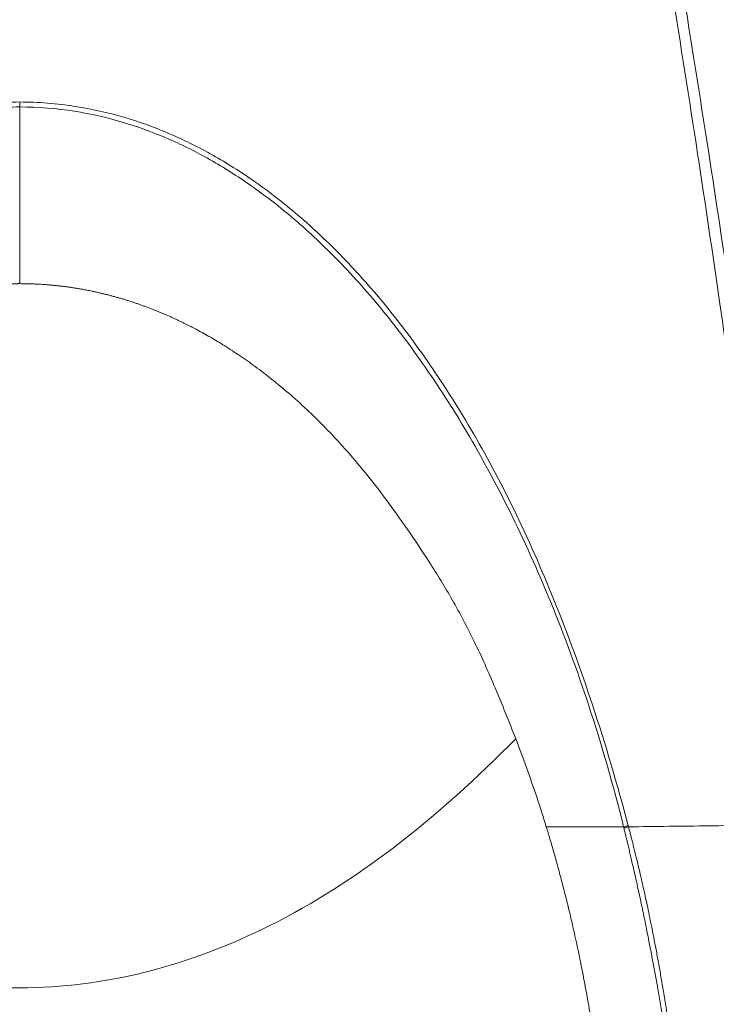
# Model space of a CAD drawing. Units: centimetres. Extents: x -7.3 to 29.3, y -13.3 to 7.8.
# Drawn here: x 10.4 to 11.3, y -1.8 to -0.5 of the extents above; entities that cross this region are included whole.
import ezdxf

# ---------------------------------------------------------------- set-up
doc = ezdxf.new("R2010")
doc.units = ezdxf.units.CM
doc.header["$MEASUREMENT"] = 0

msp = doc.modelspace()

# ---------------------------------------------------------------- linework, layer by layer
at = {"lineweight": 5}
for points, knots in [([(11.3883, -1.4888), (11.3831, -1.4455), (11.3777, -1.4022), (11.3723, -1.3589), (11.3723, -1.3589), (11.3663, -1.3117), (11.3602, -1.2645), (11.354, -1.2173), (11.354, -1.2173), (11.3472, -1.1657), (11.3402, -1.1142), (11.3331, -1.0627), (11.3331, -1.0627), (11.3254, -1.0064), (11.3174, -0.9501), (11.3092, -0.8938), (11.3092, -0.8938), (11.3003, -0.8323), (11.2912, -0.7709), (11.2818, -0.7095), (11.2818, -0.7095), (11.2715, -0.6424), (11.261, -0.5754), (11.2502, -0.5084), (11.2502, -0.5084), (11.2385, -0.4351), (11.2263, -0.3619), (11.2139, -0.2888), (11.2139, -0.2888), (11.2003, -0.2086), (11.1862, -0.1285), (11.1718, -0.0485), (11.1718, -0.0485), (11.156, 0.0393), (11.1397, 0.1271), (11.1229, 0.2147)], [0, 0, 0, 0, 0.111111, 0.111111, 0.111111, 0.111111, 0.222222, 0.222222, 0.222222, 0.222222, 0.333333, 0.333333, 0.333333, 0.333333, 0.444444, 0.444444, 0.444444, 0.444444, 0.555556, 0.555556, 0.555556, 0.555556, 0.666667, 0.666667, 0.666667, 0.666667, 0.777778, 0.777778, 0.777778, 0.777778, 0.888889, 0.888889, 0.888889, 0.888889, 1, 1, 1, 1]), ([(11.4029, -1.4841), (11.3976, -1.4408), (11.3921, -1.3976), (11.3866, -1.3544), (11.3866, -1.3544), (11.3806, -1.3072), (11.3744, -1.2601), (11.3681, -1.213), (11.3681, -1.213), (11.3612, -1.1615), (11.3542, -1.11), (11.347, -1.0586), (11.347, -1.0586), (11.3391, -1.0023), (11.331, -0.9461), (11.3228, -0.8899), (11.3228, -0.8899), (11.3137, -0.8285), (11.3045, -0.7671), (11.295, -0.7058), (11.295, -0.7058), (11.2846, -0.6388), (11.274, -0.5718), (11.2631, -0.5049), (11.2631, -0.5049), (11.2511, -0.4318), (11.2389, -0.3586), (11.2263, -0.2855), (11.2263, -0.2855), (11.2125, -0.2054), (11.1983, -0.1254), (11.1837, -0.0454), (11.1837, -0.0454), (11.1677, 0.0423), (11.1512, 0.13), (11.1343, 0.2176)], [0, 0, 0, 0, 0.111111, 0.111111, 0.111111, 0.111111, 0.222222, 0.222222, 0.222222, 0.222222, 0.333333, 0.333333, 0.333333, 0.333333, 0.444444, 0.444444, 0.444444, 0.444444, 0.555556, 0.555556, 0.555556, 0.555556, 0.666667, 0.666667, 0.666667, 0.666667, 0.777778, 0.777778, 0.777778, 0.777778, 0.888889, 0.888889, 0.888889, 0.888889, 1, 1, 1, 1]), ([(10.4493, -0.6459), (10.4261, -0.646), (10.403, -0.6478), (10.3801, -0.6514), (10.3801, -0.6514), (10.3597, -0.6547), (10.3396, -0.6593), (10.3198, -0.6651), (10.3198, -0.6651), (10.3016, -0.6706), (10.2837, -0.6771), (10.2662, -0.6845), (10.2662, -0.6845), (10.2488, -0.6919), (10.2319, -0.7003), (10.2155, -0.7094), (10.2155, -0.7094), (10.1977, -0.7192), (10.1805, -0.73), (10.1638, -0.7416), (10.1638, -0.7416), (10.1451, -0.7545), (10.1271, -0.7684), (10.1098, -0.7831), (10.1098, -0.7831), (10.0907, -0.7993), (10.0723, -0.8165), (10.0548, -0.8344), (10.0548, -0.8344), (10.0354, -0.8543), (10.0169, -0.8751), (9.9994, -0.8966), (9.9994, -0.8966), (9.98, -0.9204), (9.9616, -0.945), (9.9443, -0.9703), (9.9443, -0.9703), (9.9253, -0.998), (9.9075, -1.0265), (9.8907, -1.0556), (9.8907, -1.0556), (9.8722, -1.0877), (9.8551, -1.1205), (9.839, -1.1538), (9.839, -1.1538), (9.8213, -1.1905), (9.805, -1.228), (9.7899, -1.2658), (9.7899, -1.2658), (9.7731, -1.3078), (9.7578, -1.3503), (9.7438, -1.3932), (9.7438, -1.3932), (9.7284, -1.44), (9.7146, -1.4873), (9.702, -1.535)], [0, 0, 0, 0, 0.071429, 0.071429, 0.071429, 0.071429, 0.142857, 0.142857, 0.142857, 0.142857, 0.214286, 0.214286, 0.214286, 0.214286, 0.285714, 0.285714, 0.285714, 0.285714, 0.357143, 0.357143, 0.357143, 0.357143, 0.428571, 0.428571, 0.428571, 0.428571, 0.5, 0.5, 0.5, 0.5, 0.571429, 0.571429, 0.571429, 0.571429, 0.642857, 0.642857, 0.642857, 0.642857, 0.714286, 0.714286, 0.714286, 0.714286, 0.785714, 0.785714, 0.785714, 0.785714, 0.857143, 0.857143, 0.857143, 0.857143, 0.928571, 0.928571, 0.928571, 0.928571, 1, 1, 1, 1]), ([(10.4493, -0.652), (10.4265, -0.652), (10.4036, -0.6539), (10.3811, -0.6575), (10.3811, -0.6575), (10.361, -0.6607), (10.3412, -0.6653), (10.3217, -0.6711), (10.3217, -0.6711), (10.3037, -0.6764), (10.2861, -0.6829), (10.2688, -0.6903), (10.2688, -0.6903), (10.2517, -0.6976), (10.2351, -0.7059), (10.2188, -0.7149), (10.2188, -0.7149), (10.2013, -0.7247), (10.1843, -0.7354), (10.1678, -0.7468), (10.1678, -0.7468), (10.1493, -0.7597), (10.1315, -0.7735), (10.1144, -0.788), (10.1144, -0.788), (10.0954, -0.8041), (10.0772, -0.8212), (10.0599, -0.839), (10.0599, -0.839), (10.0406, -0.8587), (10.0222, -0.8793), (10.0047, -0.9007), (10.0047, -0.9007), (9.9854, -0.9243), (9.9671, -0.9487), (9.9498, -0.9738), (9.9498, -0.9738), (9.9308, -1.0013), (9.9129, -1.0296), (9.896, -1.0585), (9.896, -1.0585), (9.8775, -1.0903), (9.8601, -1.1229), (9.8439, -1.1561), (9.8439, -1.1561), (9.826, -1.1926), (9.8095, -1.2298), (9.7943, -1.2676), (9.7943, -1.2676), (9.7774, -1.3093), (9.762, -1.3517), (9.7481, -1.3946), (9.7481, -1.3946), (9.7329, -1.4414), (9.7195, -1.4887), (9.7077, -1.5365)], [0, 0, 0, 0, 0.071429, 0.071429, 0.071429, 0.071429, 0.142857, 0.142857, 0.142857, 0.142857, 0.214286, 0.214286, 0.214286, 0.214286, 0.285714, 0.285714, 0.285714, 0.285714, 0.357143, 0.357143, 0.357143, 0.357143, 0.428571, 0.428571, 0.428571, 0.428571, 0.5, 0.5, 0.5, 0.5, 0.571429, 0.571429, 0.571429, 0.571429, 0.642857, 0.642857, 0.642857, 0.642857, 0.714286, 0.714286, 0.714286, 0.714286, 0.785714, 0.785714, 0.785714, 0.785714, 0.857143, 0.857143, 0.857143, 0.857143, 0.928571, 0.928571, 0.928571, 0.928571, 1, 1, 1, 1]), ([(10.4493, -0.8691), (10.4493, -0.8691), (10.4493, -0.6459), (10.4493, -0.6459), (10.4493, -0.6459), (10.4493, -0.8691), (10.4493, -0.8691)], [0, 0, 0, 0, 1, 1, 1, 1.2232, 1.2232, 1.2232, 1.2232]), ([(11.1966, -1.535), (11.1834, -1.485), (11.1688, -1.4355), (11.1526, -1.3864), (11.1526, -1.3864), (11.1382, -1.343), (11.1226, -1.3001), (11.1054, -1.2577), (11.1054, -1.2577), (11.0901, -1.2197), (11.0735, -1.1823), (11.0556, -1.1455), (11.0556, -1.1455), (11.0394, -1.1123), (11.022, -1.0797), (11.0034, -1.0479), (11.0034, -1.0479), (10.9865, -1.0191), (10.9686, -0.9909), (10.9495, -0.9635), (10.9495, -0.9635), (10.9322, -0.9385), (10.9138, -0.9142), (10.8944, -0.8908), (10.8944, -0.8908), (10.8768, -0.8696), (10.8584, -0.8492), (10.8391, -0.8297), (10.8391, -0.8297), (10.8216, -0.8121), (10.8034, -0.7952), (10.7843, -0.7794), (10.7843, -0.7794), (10.7672, -0.765), (10.7493, -0.7515), (10.7309, -0.7389), (10.7309, -0.7389), (10.7144, -0.7277), (10.6974, -0.7172), (10.68, -0.7077), (10.68, -0.7077), (10.6637, -0.6988), (10.6471, -0.6907), (10.63, -0.6835), (10.63, -0.6835), (10.6127, -0.6762), (10.595, -0.6699), (10.577, -0.6646), (10.577, -0.6646), (10.5575, -0.6589), (10.5377, -0.6544), (10.5176, -0.6513), (10.5176, -0.6513), (10.495, -0.6478), (10.4721, -0.6459), (10.4493, -0.6459)], [0, 0, 0, 0, 0.071429, 0.071429, 0.071429, 0.071429, 0.142857, 0.142857, 0.142857, 0.142857, 0.214286, 0.214286, 0.214286, 0.214286, 0.285714, 0.285714, 0.285714, 0.285714, 0.357143, 0.357143, 0.357143, 0.357143, 0.428571, 0.428571, 0.428571, 0.428571, 0.5, 0.5, 0.5, 0.5, 0.571429, 0.571429, 0.571429, 0.571429, 0.642857, 0.642857, 0.642857, 0.642857, 0.714286, 0.714286, 0.714286, 0.714286, 0.785714, 0.785714, 0.785714, 0.785714, 0.857143, 0.857143, 0.857143, 0.857143, 0.928571, 0.928571, 0.928571, 0.928571, 1, 1, 1, 1]), ([(11.1909, -1.5365), (11.1785, -1.4864), (11.1644, -1.4368), (11.1483, -1.3879), (11.1483, -1.3879), (11.1341, -1.3445), (11.1183, -1.3017), (11.101, -1.2594), (11.101, -1.2594), (11.0855, -1.2217), (11.0687, -1.1844), (11.0506, -1.1478), (11.0506, -1.1478), (11.0342, -1.1149), (11.0168, -1.0825), (10.998, -1.0508), (10.998, -1.0508), (10.9811, -1.0222), (10.9631, -0.9942), (10.944, -0.967), (10.944, -0.967), (10.9267, -0.9422), (10.9084, -0.9181), (10.889, -0.8948), (10.889, -0.8948), (10.8715, -0.8739), (10.8533, -0.8536), (10.834, -0.8342), (10.834, -0.8342), (10.8167, -0.8168), (10.7987, -0.8001), (10.7798, -0.7843), (10.7798, -0.7843), (10.7628, -0.7701), (10.7452, -0.7567), (10.7269, -0.7442), (10.7269, -0.7442), (10.7107, -0.7331), (10.6939, -0.7227), (10.6767, -0.7132), (10.6767, -0.7132), (10.6606, -0.7044), (10.6442, -0.6964), (10.6274, -0.6893), (10.6274, -0.6893), (10.6104, -0.6821), (10.5929, -0.6758), (10.5752, -0.6706), (10.5752, -0.6706), (10.556, -0.6649), (10.5364, -0.6605), (10.5166, -0.6573), (10.5166, -0.6573), (10.4944, -0.6538), (10.4718, -0.652), (10.4493, -0.652)], [0, 0, 0, 0, 0.071429, 0.071429, 0.071429, 0.071429, 0.142857, 0.142857, 0.142857, 0.142857, 0.214286, 0.214286, 0.214286, 0.214286, 0.285714, 0.285714, 0.285714, 0.285714, 0.357143, 0.357143, 0.357143, 0.357143, 0.428571, 0.428571, 0.428571, 0.428571, 0.5, 0.5, 0.5, 0.5, 0.571429, 0.571429, 0.571429, 0.571429, 0.642857, 0.642857, 0.642857, 0.642857, 0.714286, 0.714286, 0.714286, 0.714286, 0.785714, 0.785714, 0.785714, 0.785714, 0.857143, 0.857143, 0.857143, 0.857143, 0.928571, 0.928571, 0.928571, 0.928571, 1, 1, 1, 1]), ([(10.4493, -0.8691), (10.4489, -0.8691), (10.4486, -0.8691), (10.4482, -0.8691), (10.4482, -0.8691), (10.4478, -0.8691), (10.4474, -0.8691), (10.447, -0.8691), (10.447, -0.8691), (10.4467, -0.8692), (10.4464, -0.8692), (10.446, -0.8692), (10.446, -0.8692), (10.4457, -0.8692), (10.4453, -0.8692), (10.445, -0.8692), (10.445, -0.8692), (10.4445, -0.8692), (10.4441, -0.8692), (10.4437, -0.8692), (10.4437, -0.8692), (10.4432, -0.8692), (10.4427, -0.8692), (10.4422, -0.8692), (10.4422, -0.8692), (10.4417, -0.8692), (10.4411, -0.8692), (10.4405, -0.8692), (10.4405, -0.8692), (10.4402, -0.8692), (10.4399, -0.8692), (10.4396, -0.8692), (10.4396, -0.8692), (10.4392, -0.8692), (10.4389, -0.8693), (10.4385, -0.8693), (10.4385, -0.8693), (10.4381, -0.8693), (10.4377, -0.8693), (10.4373, -0.8693), (10.4373, -0.8693), (10.4368, -0.8693), (10.4363, -0.8693), (10.4359, -0.8693), (10.4359, -0.8693), (10.4353, -0.8694), (10.4348, -0.8694), (10.4343, -0.8694), (10.4343, -0.8694), (10.4337, -0.8694), (10.4331, -0.8694), (10.4326, -0.8695), (10.4326, -0.8695), (10.432, -0.8695), (10.4314, -0.8695), (10.4309, -0.8695), (10.4309, -0.8695), (10.4303, -0.8696), (10.4298, -0.8696), (10.4292, -0.8696), (10.4292, -0.8696), (10.4287, -0.8696), (10.4282, -0.8697), (10.4277, -0.8697), (10.4277, -0.8697), (10.4273, -0.8697), (10.4268, -0.8697), (10.4264, -0.8697), (10.4264, -0.8697), (10.4255, -0.8698), (10.4247, -0.8698), (10.4238, -0.8699), (10.4238, -0.8699), (10.4226, -0.87), (10.4214, -0.87), (10.4201, -0.8701), (10.4201, -0.8701), (10.4189, -0.8702), (10.4177, -0.8703), (10.4164, -0.8704), (10.4164, -0.8704), (10.4152, -0.8705), (10.414, -0.8706), (10.4128, -0.8707), (10.4128, -0.8707), (10.4115, -0.8708), (10.4103, -0.8709), (10.4091, -0.871), (10.4091, -0.871), (10.4078, -0.8711), (10.4066, -0.8712), (10.4054, -0.8714), (10.4054, -0.8714), (10.4041, -0.8715), (10.4029, -0.8716), (10.4017, -0.8718), (10.4017, -0.8718), (10.4004, -0.8719), (10.3992, -0.872), (10.398, -0.8722), (10.398, -0.8722), (10.3968, -0.8723), (10.3955, -0.8725), (10.3943, -0.8726), (10.3943, -0.8726), (10.3931, -0.8728), (10.3918, -0.873), (10.3906, -0.8731), (10.3906, -0.8731), (10.3894, -0.8733), (10.3882, -0.8735), (10.3869, -0.8736), (10.3869, -0.8736), (10.3857, -0.8738), (10.3845, -0.874), (10.3833, -0.8742), (10.3833, -0.8742), (10.382, -0.8744), (10.3808, -0.8746), (10.3796, -0.8748), (10.3796, -0.8748), (10.3784, -0.875), (10.3771, -0.8752), (10.3759, -0.8754), (10.3759, -0.8754), (10.3747, -0.8756), (10.3735, -0.8758), (10.3722, -0.876), (10.3722, -0.876), (10.371, -0.8763), (10.3698, -0.8765), (10.3686, -0.8767), (10.3686, -0.8767), (10.3674, -0.877), (10.3661, -0.8772), (10.3649, -0.8774), (10.3649, -0.8774), (10.3637, -0.8777), (10.3625, -0.8779), (10.3613, -0.8782), (10.3613, -0.8782), (10.36, -0.8784), (10.3588, -0.8787), (10.3576, -0.879), (10.3576, -0.879), (10.3564, -0.8792), (10.3552, -0.8795), (10.354, -0.8797), (10.354, -0.8797), (10.3528, -0.88), (10.3515, -0.8803), (10.3503, -0.8806), (10.3503, -0.8806), (10.3491, -0.8809), (10.3479, -0.8811), (10.3467, -0.8814), (10.3467, -0.8814), (10.3455, -0.8817), (10.3443, -0.882), (10.3431, -0.8823), (10.3431, -0.8823), (10.3419, -0.8826), (10.3407, -0.883), (10.3394, -0.8833), (10.3394, -0.8833), (10.3382, -0.8836), (10.337, -0.8839), (10.3358, -0.8842), (10.3358, -0.8842), (10.3346, -0.8845), (10.3334, -0.8849), (10.3322, -0.8852), (10.3322, -0.8852), (10.331, -0.8855), (10.3298, -0.8859), (10.3286, -0.8862), (10.3286, -0.8862), (10.3274, -0.8866), (10.3262, -0.8869), (10.325, -0.8873), (10.325, -0.8873), (10.3238, -0.8876), (10.3226, -0.888), (10.3215, -0.8883), (10.3215, -0.8883), (10.3202, -0.8887), (10.3191, -0.8891), (10.3179, -0.8894), (10.3179, -0.8894), (10.3167, -0.8898), (10.3155, -0.8902), (10.3143, -0.8906), (10.3143, -0.8906), (10.3131, -0.8909), (10.3119, -0.8913), (10.3107, -0.8917), (10.3107, -0.8917), (10.3096, -0.8921), (10.3084, -0.8925), (10.3072, -0.8929), (10.3072, -0.8929), (10.306, -0.8933), (10.3048, -0.8937), (10.3036, -0.8941), (10.3036, -0.8941), (10.3025, -0.8945), (10.3013, -0.895), (10.3001, -0.8954), (10.3001, -0.8954), (10.2989, -0.8958), (10.2978, -0.8962), (10.2966, -0.8966), (10.2966, -0.8966), (10.2954, -0.8971), (10.2942, -0.8975), (10.2931, -0.8979), (10.2931, -0.8979), (10.2919, -0.8984), (10.2907, -0.8988), (10.2896, -0.8993), (10.2896, -0.8993), (10.2884, -0.8997), (10.2873, -0.9002), (10.2861, -0.9006), (10.2861, -0.9006), (10.2849, -0.9011), (10.2838, -0.9015), (10.2826, -0.902), (10.2826, -0.902), (10.2814, -0.9024), (10.2803, -0.9029), (10.2791, -0.9034), (10.2791, -0.9034), (10.278, -0.9039), (10.2768, -0.9043), (10.2757, -0.9048), (10.2757, -0.9048), (10.2745, -0.9053), (10.2734, -0.9058), (10.2722, -0.9063), (10.2722, -0.9063), (10.2711, -0.9068), (10.27, -0.9072), (10.2688, -0.9077), (10.2688, -0.9077), (10.2677, -0.9082), (10.2665, -0.9087), (10.2654, -0.9092), (10.2654, -0.9092), (10.2643, -0.9098), (10.2631, -0.9103), (10.262, -0.9108), (10.262, -0.9108), (10.2609, -0.9113), (10.2597, -0.9118), (10.2586, -0.9123), (10.2586, -0.9123), (10.2575, -0.9129), (10.2564, -0.9134), (10.2552, -0.9139), (10.2552, -0.9139), (10.2541, -0.9144), (10.253, -0.915), (10.2519, -0.9155), (10.2519, -0.9155), (10.2508, -0.916), (10.2497, -0.9166), (10.2485, -0.9171), (10.2485, -0.9171), (10.2475, -0.9176), (10.2464, -0.9181), (10.2454, -0.9187), (10.2454, -0.9187), (10.2437, -0.9195), (10.2421, -0.9203), (10.2404, -0.9212), (10.2404, -0.9212), (10.2356, -0.9236), (10.2309, -0.9261), (10.2262, -0.9287), (10.2262, -0.9287), (10.2207, -0.9317), (10.2153, -0.9348), (10.2099, -0.9379), (10.2099, -0.9379), (10.2041, -0.9414), (10.1984, -0.9449), (10.1928, -0.9485), (10.1928, -0.9485), (10.1867, -0.9524), (10.1807, -0.9564), (10.1747, -0.9605), (10.1747, -0.9605), (10.1683, -0.9649), (10.162, -0.9695), (10.1557, -0.9741), (10.1557, -0.9741), (10.149, -0.9792), (10.1424, -0.9844), (10.1358, -0.9896), (10.1358, -0.9896), (10.1288, -0.9953), (10.1219, -1.0012), (10.115, -1.0071), (10.115, -1.0071), (10.1076, -1.0136), (10.1004, -1.0202), (10.0933, -1.027), (10.0933, -1.027), (10.0856, -1.0343), (10.078, -1.0419), (10.0706, -1.0495), (10.0706, -1.0495), (10.0626, -1.0579), (10.0547, -1.0664), (10.047, -1.0752), (10.047, -1.0752), (10.0387, -1.0846), (10.0306, -1.0943), (10.0226, -1.1041), (10.0226, -1.1041), (10.014, -1.1148), (10.0056, -1.1257), (9.9975, -1.1367), (9.9975, -1.1367), (9.9886, -1.1487), (9.98, -1.1609), (9.9716, -1.1732), (9.9716, -1.1732), (9.9624, -1.1866), (9.9534, -1.2002), (9.9446, -1.2139), (9.9446, -1.2139), (9.9351, -1.2288), (9.9259, -1.2439), (9.9171, -1.2593), (9.9171, -1.2593), (9.9076, -1.276), (9.8987, -1.2929), (9.8904, -1.3101), (9.8904, -1.3101), (9.8814, -1.3287), (9.8731, -1.3476), (9.865, -1.3666), (9.865, -1.3666), (9.8564, -1.387), (9.8482, -1.4076), (9.8402, -1.4282)], [0, 0, 0, 0, 0.011494, 0.011494, 0.011494, 0.011494, 0.022989, 0.022989, 0.022989, 0.022989, 0.034483, 0.034483, 0.034483, 0.034483, 0.045977, 0.045977, 0.045977, 0.045977, 0.057471, 0.057471, 0.057471, 0.057471, 0.068966, 0.068966, 0.068966, 0.068966, 0.08046, 0.08046, 0.08046, 0.08046, 0.091954, 0.091954, 0.091954, 0.091954, 0.103448, 0.103448, 0.103448, 0.103448, 0.114943, 0.114943, 0.114943, 0.114943, 0.126437, 0.126437, 0.126437, 0.126437, 0.137931, 0.137931, 0.137931, 0.137931, 0.149425, 0.149425, 0.149425, 0.149425, 0.16092, 0.16092, 0.16092, 0.16092, 0.172414, 0.172414, 0.172414, 0.172414, 0.183908, 0.183908, 0.183908, 0.183908, 0.195402, 0.195402, 0.195402, 0.195402, 0.206897, 0.206897, 0.206897, 0.206897, 0.218391, 0.218391, 0.218391, 0.218391, 0.229885, 0.229885, 0.229885, 0.229885, 0.241379, 0.241379, 0.241379, 0.241379, 0.252874, 0.252874, 0.252874, 0.252874, 0.264368, 0.264368, 0.264368, 0.264368, 0.275862, 0.275862, 0.275862, 0.275862, 0.287356, 0.287356, 0.287356, 0.287356, 0.298851, 0.298851, 0.298851, 0.298851, 0.310345, 0.310345, 0.310345, 0.310345, 0.321839, 0.321839, 0.321839, 0.321839, 0.333333, 0.333333, 0.333333, 0.333333, 0.344828, 0.344828, 0.344828, 0.344828, 0.356322, 0.356322, 0.356322, 0.356322, 0.367816, 0.367816, 0.367816, 0.367816, 0.37931, 0.37931, 0.37931, 0.37931, 0.390805, 0.390805, 0.390805, 0.390805, 0.402299, 0.402299, 0.402299, 0.402299, 0.413793, 0.413793, 0.413793, 0.413793, 0.425287, 0.425287, 0.425287, 0.425287, 0.436782, 0.436782, 0.436782, 0.436782, 0.448276, 0.448276, 0.448276, 0.448276, 0.45977, 0.45977, 0.45977, 0.45977, 0.471264, 0.471264, 0.471264, 0.471264, 0.482759, 0.482759, 0.482759, 0.482759, 0.494253, 0.494253, 0.494253, 0.494253, 0.505747, 0.505747, 0.505747, 0.505747, 0.517241, 0.517241, 0.517241, 0.517241, 0.528736, 0.528736, 0.528736, 0.528736, 0.54023, 0.54023, 0.54023, 0.54023, 0.551724, 0.551724, 0.551724, 0.551724, 0.563218, 0.563218, 0.563218, 0.563218, 0.574713, 0.574713, 0.574713, 0.574713, 0.586207, 0.586207, 0.586207, 0.586207, 0.597701, 0.597701, 0.597701, 0.597701, 0.609195, 0.609195, 0.609195, 0.609195, 0.62069, 0.62069, 0.62069, 0.62069, 0.632184, 0.632184, 0.632184, 0.632184, 0.643678, 0.643678, 0.643678, 0.643678, 0.655172, 0.655172, 0.655172, 0.655172, 0.666667, 0.666667, 0.666667, 0.666667, 0.678161, 0.678161, 0.678161, 0.678161, 0.689655, 0.689655, 0.689655, 0.689655, 0.701149, 0.701149, 0.701149, 0.701149, 0.712644, 0.712644, 0.712644, 0.712644, 0.724138, 0.724138, 0.724138, 0.724138, 0.735632, 0.735632, 0.735632, 0.735632, 0.747126, 0.747126, 0.747126, 0.747126, 0.758621, 0.758621, 0.758621, 0.758621, 0.770115, 0.770115, 0.770115, 0.770115, 0.781609, 0.781609, 0.781609, 0.781609, 0.793103, 0.793103, 0.793103, 0.793103, 0.804598, 0.804598, 0.804598, 0.804598, 0.816092, 0.816092, 0.816092, 0.816092, 0.827586, 0.827586, 0.827586, 0.827586, 0.83908, 0.83908, 0.83908, 0.83908, 0.850575, 0.850575, 0.850575, 0.850575, 0.862069, 0.862069, 0.862069, 0.862069, 0.873563, 0.873563, 0.873563, 0.873563, 0.885057, 0.885057, 0.885057, 0.885057, 0.896552, 0.896552, 0.896552, 0.896552, 0.908046, 0.908046, 0.908046, 0.908046, 0.91954, 0.91954, 0.91954, 0.91954, 0.931034, 0.931034, 0.931034, 0.931034, 0.942529, 0.942529, 0.942529, 0.942529, 0.954023, 0.954023, 0.954023, 0.954023, 0.965517, 0.965517, 0.965517, 0.965517, 0.977011, 0.977011, 0.977011, 0.977011, 0.988506, 0.988506, 0.988506, 0.988506, 1, 1, 1, 1]), ([(11.0584, -1.4282), (11.0503, -1.4073), (11.0419, -1.3865), (11.0332, -1.3658), (11.0332, -1.3658), (11.0251, -1.3466), (11.0166, -1.3275), (11.0075, -1.3087), (11.0075, -1.3087), (10.999, -1.2913), (10.99, -1.2742), (10.9803, -1.2574), (10.9803, -1.2574), (10.9715, -1.2418), (10.9621, -1.2266), (10.9524, -1.2115), (10.9524, -1.2115), (10.9436, -1.1977), (10.9345, -1.1841), (10.9252, -1.1705), (10.9252, -1.1705), (10.9166, -1.1581), (10.9079, -1.1459), (10.8989, -1.1338), (10.8989, -1.1338), (10.8906, -1.1227), (10.8821, -1.1117), (10.8734, -1.101), (10.8734, -1.101), (10.8653, -1.0911), (10.8571, -1.0814), (10.8486, -1.0719), (10.8486, -1.0719), (10.8408, -1.0632), (10.8329, -1.0546), (10.8247, -1.0462), (10.8247, -1.0462), (10.8172, -1.0385), (10.8096, -1.031), (10.8018, -1.0236), (10.8018, -1.0236), (10.7945, -1.0169), (10.7872, -1.0103), (10.7797, -1.0038), (10.7797, -1.0038), (10.7728, -0.9979), (10.7658, -0.992), (10.7586, -0.9864), (10.7586, -0.9864), (10.752, -0.9811), (10.7453, -0.9759), (10.7385, -0.9709), (10.7385, -0.9709), (10.7321, -0.9663), (10.7257, -0.9617), (10.7192, -0.9573), (10.7192, -0.9573), (10.7132, -0.9533), (10.7071, -0.9493), (10.701, -0.9454), (10.701, -0.9454), (10.6952, -0.9418), (10.6895, -0.9384), (10.6837, -0.935), (10.6837, -0.935), (10.6783, -0.9319), (10.6729, -0.9289), (10.6674, -0.926), (10.6674, -0.926), (10.6633, -0.9238), (10.6592, -0.9216), (10.655, -0.9196), (10.655, -0.9196), (10.6539, -0.919), (10.6528, -0.9185), (10.6517, -0.9179), (10.6517, -0.9179), (10.6504, -0.9173), (10.6491, -0.9166), (10.6478, -0.916), (10.6478, -0.916), (10.6465, -0.9154), (10.6452, -0.9148), (10.6439, -0.9142), (10.6439, -0.9142), (10.6426, -0.9135), (10.6413, -0.9129), (10.64, -0.9123), (10.64, -0.9123), (10.6387, -0.9117), (10.6373, -0.9111), (10.636, -0.9105), (10.636, -0.9105), (10.6347, -0.9099), (10.6334, -0.9093), (10.6321, -0.9088), (10.6321, -0.9088), (10.6308, -0.9082), (10.6294, -0.9076), (10.6281, -0.907), (10.6281, -0.907), (10.6268, -0.9065), (10.6254, -0.9059), (10.6241, -0.9053), (10.6241, -0.9053), (10.6228, -0.9048), (10.6214, -0.9042), (10.6201, -0.9037), (10.6201, -0.9037), (10.6188, -0.9031), (10.6174, -0.9026), (10.6161, -0.902), (10.6161, -0.902), (10.6147, -0.9015), (10.6134, -0.901), (10.612, -0.9004), (10.612, -0.9004), (10.6107, -0.8999), (10.6093, -0.8994), (10.608, -0.8989), (10.608, -0.8989), (10.6066, -0.8984), (10.6052, -0.8978), (10.6039, -0.8973), (10.6039, -0.8973), (10.6025, -0.8968), (10.6012, -0.8963), (10.5998, -0.8959), (10.5998, -0.8959), (10.5984, -0.8954), (10.597, -0.8949), (10.5957, -0.8944), (10.5957, -0.8944), (10.5943, -0.8939), (10.5929, -0.8934), (10.5916, -0.893), (10.5916, -0.893), (10.5902, -0.8925), (10.5888, -0.8921), (10.5874, -0.8916), (10.5874, -0.8916), (10.5861, -0.8911), (10.5847, -0.8907), (10.5833, -0.8903), (10.5833, -0.8903), (10.5819, -0.8898), (10.5805, -0.8894), (10.5792, -0.8889), (10.5792, -0.8889), (10.5778, -0.8885), (10.5764, -0.8881), (10.575, -0.8877), (10.575, -0.8877), (10.5736, -0.8873), (10.5722, -0.8869), (10.5708, -0.8865), (10.5708, -0.8865), (10.5694, -0.8861), (10.568, -0.8857), (10.5666, -0.8853), (10.5666, -0.8853), (10.5652, -0.8849), (10.5638, -0.8845), (10.5624, -0.8841), (10.5624, -0.8841), (10.561, -0.8838), (10.5596, -0.8834), (10.5582, -0.883), (10.5582, -0.883), (10.5568, -0.8827), (10.5554, -0.8823), (10.554, -0.882), (10.554, -0.882), (10.5526, -0.8816), (10.5512, -0.8813), (10.5498, -0.881), (10.5498, -0.881), (10.5484, -0.8806), (10.547, -0.8803), (10.5456, -0.88), (10.5456, -0.88), (10.5442, -0.8796), (10.5427, -0.8793), (10.5413, -0.879), (10.5413, -0.879), (10.5399, -0.8787), (10.5385, -0.8784), (10.5371, -0.8781), (10.5371, -0.8781), (10.5357, -0.8778), (10.5343, -0.8776), (10.5328, -0.8773), (10.5328, -0.8773), (10.5314, -0.877), (10.53, -0.8767), (10.5286, -0.8765), (10.5286, -0.8765), (10.5272, -0.8762), (10.5257, -0.8759), (10.5243, -0.8757), (10.5243, -0.8757), (10.5229, -0.8754), (10.5215, -0.8752), (10.52, -0.875), (10.52, -0.875), (10.5186, -0.8747), (10.5172, -0.8745), (10.5158, -0.8743), (10.5158, -0.8743), (10.5144, -0.874), (10.5129, -0.8738), (10.5115, -0.8736), (10.5115, -0.8736), (10.5101, -0.8734), (10.5086, -0.8732), (10.5072, -0.873), (10.5072, -0.873), (10.5058, -0.8728), (10.5044, -0.8726), (10.5029, -0.8725), (10.5029, -0.8725), (10.5015, -0.8723), (10.5001, -0.8721), (10.4986, -0.872), (10.4986, -0.872), (10.4972, -0.8718), (10.4958, -0.8716), (10.4944, -0.8715), (10.4944, -0.8715), (10.4929, -0.8713), (10.4915, -0.8712), (10.4901, -0.8711), (10.4901, -0.8711), (10.4886, -0.8709), (10.4872, -0.8708), (10.4858, -0.8707), (10.4858, -0.8707), (10.4843, -0.8706), (10.4829, -0.8704), (10.4815, -0.8703), (10.4815, -0.8703), (10.4801, -0.8702), (10.4786, -0.8701), (10.4772, -0.87), (10.4772, -0.87), (10.4758, -0.8699), (10.4744, -0.8699), (10.4729, -0.8698), (10.4729, -0.8698), (10.4723, -0.8697), (10.4717, -0.8697), (10.4711, -0.8697), (10.4711, -0.8697), (10.4704, -0.8697), (10.4698, -0.8696), (10.4692, -0.8696), (10.4692, -0.8696), (10.4685, -0.8696), (10.4678, -0.8695), (10.4671, -0.8695), (10.4671, -0.8695), (10.4664, -0.8695), (10.4657, -0.8695), (10.465, -0.8694), (10.465, -0.8694), (10.4644, -0.8694), (10.4637, -0.8694), (10.463, -0.8694), (10.463, -0.8694), (10.4624, -0.8693), (10.4618, -0.8693), (10.4612, -0.8693), (10.4612, -0.8693), (10.4607, -0.8693), (10.4602, -0.8693), (10.4597, -0.8693), (10.4597, -0.8693), (10.4592, -0.8692), (10.4588, -0.8692), (10.4583, -0.8692), (10.4583, -0.8692), (10.4579, -0.8692), (10.4574, -0.8692), (10.457, -0.8692), (10.457, -0.8692), (10.4566, -0.8692), (10.4562, -0.8692), (10.4558, -0.8692), (10.4558, -0.8692), (10.4555, -0.8692), (10.4551, -0.8692), (10.4547, -0.8692), (10.4547, -0.8692), (10.4544, -0.8692), (10.4541, -0.8692), (10.4537, -0.8692), (10.4537, -0.8692), (10.4534, -0.8692), (10.4531, -0.8692), (10.4528, -0.8692), (10.4528, -0.8692), (10.4525, -0.8692), (10.4522, -0.8692), (10.4519, -0.8692), (10.4519, -0.8692), (10.4513, -0.8691), (10.4508, -0.8691), (10.4503, -0.8691), (10.4503, -0.8691), (10.4499, -0.8691), (10.4496, -0.8691), (10.4493, -0.8691)], [0, 0, 0, 0, 0.012821, 0.012821, 0.012821, 0.012821, 0.025641, 0.025641, 0.025641, 0.025641, 0.038462, 0.038462, 0.038462, 0.038462, 0.051282, 0.051282, 0.051282, 0.051282, 0.064103, 0.064103, 0.064103, 0.064103, 0.076923, 0.076923, 0.076923, 0.076923, 0.089744, 0.089744, 0.089744, 0.089744, 0.102564, 0.102564, 0.102564, 0.102564, 0.115385, 0.115385, 0.115385, 0.115385, 0.128205, 0.128205, 0.128205, 0.128205, 0.141026, 0.141026, 0.141026, 0.141026, 0.153846, 0.153846, 0.153846, 0.153846, 0.166667, 0.166667, 0.166667, 0.166667, 0.179487, 0.179487, 0.179487, 0.179487, 0.192308, 0.192308, 0.192308, 0.192308, 0.205128, 0.205128, 0.205128, 0.205128, 0.217949, 0.217949, 0.217949, 0.217949, 0.230769, 0.230769, 0.230769, 0.230769, 0.24359, 0.24359, 0.24359, 0.24359, 0.25641, 0.25641, 0.25641, 0.25641, 0.269231, 0.269231, 0.269231, 0.269231, 0.282051, 0.282051, 0.282051, 0.282051, 0.294872, 0.294872, 0.294872, 0.294872, 0.307692, 0.307692, 0.307692, 0.307692, 0.320513, 0.320513, 0.320513, 0.320513, 0.333333, 0.333333, 0.333333, 0.333333, 0.346154, 0.346154, 0.346154, 0.346154, 0.358974, 0.358974, 0.358974, 0.358974, 0.371795, 0.371795, 0.371795, 0.371795, 0.384615, 0.384615, 0.384615, 0.384615, 0.397436, 0.397436, 0.397436, 0.397436, 0.410256, 0.410256, 0.410256, 0.410256, 0.423077, 0.423077, 0.423077, 0.423077, 0.435897, 0.435897, 0.435897, 0.435897, 0.448718, 0.448718, 0.448718, 0.448718, 0.461538, 0.461538, 0.461538, 0.461538, 0.474359, 0.474359, 0.474359, 0.474359, 0.487179, 0.487179, 0.487179, 0.487179, 0.5, 0.5, 0.5, 0.5, 0.512821, 0.512821, 0.512821, 0.512821, 0.525641, 0.525641, 0.525641, 0.525641, 0.538462, 0.538462, 0.538462, 0.538462, 0.551282, 0.551282, 0.551282, 0.551282, 0.564103, 0.564103, 0.564103, 0.564103, 0.576923, 0.576923, 0.576923, 0.576923, 0.589744, 0.589744, 0.589744, 0.589744, 0.602564, 0.602564, 0.602564, 0.602564, 0.615385, 0.615385, 0.615385, 0.615385, 0.628205, 0.628205, 0.628205, 0.628205, 0.641026, 0.641026, 0.641026, 0.641026, 0.653846, 0.653846, 0.653846, 0.653846, 0.666667, 0.666667, 0.666667, 0.666667, 0.679487, 0.679487, 0.679487, 0.679487, 0.692308, 0.692308, 0.692308, 0.692308, 0.705128, 0.705128, 0.705128, 0.705128, 0.717949, 0.717949, 0.717949, 0.717949, 0.730769, 0.730769, 0.730769, 0.730769, 0.74359, 0.74359, 0.74359, 0.74359, 0.75641, 0.75641, 0.75641, 0.75641, 0.769231, 0.769231, 0.769231, 0.769231, 0.782051, 0.782051, 0.782051, 0.782051, 0.794872, 0.794872, 0.794872, 0.794872, 0.807692, 0.807692, 0.807692, 0.807692, 0.820513, 0.820513, 0.820513, 0.820513, 0.833333, 0.833333, 0.833333, 0.833333, 0.846154, 0.846154, 0.846154, 0.846154, 0.858974, 0.858974, 0.858974, 0.858974, 0.871795, 0.871795, 0.871795, 0.871795, 0.884615, 0.884615, 0.884615, 0.884615, 0.897436, 0.897436, 0.897436, 0.897436, 0.910256, 0.910256, 0.910256, 0.910256, 0.923077, 0.923077, 0.923077, 0.923077, 0.935897, 0.935897, 0.935897, 0.935897, 0.948718, 0.948718, 0.948718, 0.948718, 0.961538, 0.961538, 0.961538, 0.961538, 0.974359, 0.974359, 0.974359, 0.974359, 0.987179, 0.987179, 0.987179, 0.987179, 1, 1, 1, 1]), ([(9.8401, -1.4282), (9.887, -1.4762), (9.9368, -1.5214), (9.9903, -1.562), (9.9903, -1.562), (10.038, -1.5983), (10.0885, -1.6308), (10.1421, -1.6577), (10.1421, -1.6577), (10.1909, -1.6821), (10.2423, -1.7018), (10.2953, -1.715), (10.2953, -1.715), (10.3456, -1.7275), (10.3974, -1.7342), (10.4493, -1.7342), (10.4493, -1.7342), (10.5011, -1.7342), (10.553, -1.7275), (10.6033, -1.715), (10.6033, -1.715), (10.6563, -1.7019), (10.7076, -1.6821), (10.7565, -1.6577), (10.7565, -1.6577), (10.81, -1.6308), (10.8606, -1.5983), (10.9083, -1.5621), (10.9083, -1.5621), (10.9617, -1.5214), (11.0116, -1.4762), (11.0584, -1.4282)], [0, 0, 0, 0, 0.125, 0.125, 0.125, 0.125, 0.25, 0.25, 0.25, 0.25, 0.375, 0.375, 0.375, 0.375, 0.5, 0.5, 0.5, 0.5, 0.625, 0.625, 0.625, 0.625, 0.75, 0.75, 0.75, 0.75, 0.875, 0.875, 0.875, 0.875, 1, 1, 1, 1]), ([(11.096, -1.5365), (11.0922, -1.5241), (11.0883, -1.5118), (11.0842, -1.4995), (11.0842, -1.4995), (11.0801, -1.4874), (11.0759, -1.4754), (11.0716, -1.4634), (11.0716, -1.4634), (11.0673, -1.4516), (11.0629, -1.4399), (11.0584, -1.4282)], [0, 0, 0, 0, 0.333333, 0.333333, 0.333333, 0.333333, 0.666667, 0.666667, 0.666667, 0.666667, 1, 1, 1, 1]), ([(11.1909, -1.5365), (11.1915, -1.5363), (11.1922, -1.5362), (11.1928, -1.536), (11.1928, -1.536), (11.1934, -1.5359), (11.1941, -1.5357), (11.1947, -1.5355), (11.1947, -1.5355), (11.1953, -1.5353), (11.196, -1.5352), (11.1966, -1.535)], [0, 0, 0, 0, 0.333333, 0.333333, 0.333333, 0.333333, 0.666667, 0.666667, 0.666667, 0.666667, 1, 1, 1, 1]), ([(11.3936, -1.5337), (11.361, -1.5342), (11.3283, -1.5347), (11.2957, -1.5352), (11.2957, -1.5352), (11.2628, -1.5356), (11.2299, -1.536), (11.197, -1.5364)], [0, 0, 0, 0, 0.5, 0.5, 0.5, 0.5, 1, 1, 1, 1]), ([(11.096, -1.5365), (11.096, -1.5365), (11.1909, -1.5365), (11.1909, -1.5365), (11.1909, -1.5365), (11.096, -1.5365), (11.096, -1.5365)], [0, 0, 0, 0, 1, 1, 1, 1.09487, 1.09487, 1.09487, 1.09487]), ([(11.1554, -1.8012), (11.1537, -1.79), (11.152, -1.7789), (11.1501, -1.7678), (11.1501, -1.7678), (11.1484, -1.7573), (11.1465, -1.7469), (11.1446, -1.7365), (11.1446, -1.7365), (11.1428, -1.7267), (11.1409, -1.717), (11.139, -1.7072), (11.139, -1.7072), (11.1372, -1.6981), (11.1352, -1.689), (11.1333, -1.6799), (11.1333, -1.6799), (11.1314, -1.6714), (11.1296, -1.663), (11.1276, -1.6545), (11.1276, -1.6545), (11.1258, -1.6466), (11.1239, -1.6387), (11.122, -1.6309), (11.122, -1.6309), (11.1202, -1.6236), (11.1183, -1.6163), (11.1164, -1.609), (11.1164, -1.609), (11.1147, -1.6021), (11.1129, -1.5953), (11.111, -1.5885), (11.111, -1.5885), (11.1092, -1.582), (11.1074, -1.5755), (11.1056, -1.569), (11.1056, -1.569), (11.1039, -1.5631), (11.1022, -1.5572), (11.1005, -1.5513), (11.1005, -1.5513), (11.099, -1.5464), (11.0975, -1.5414), (11.096, -1.5365)], [0, 0, 0, 0, 0.090909, 0.090909, 0.090909, 0.090909, 0.181818, 0.181818, 0.181818, 0.181818, 0.272727, 0.272727, 0.272727, 0.272727, 0.363636, 0.363636, 0.363636, 0.363636, 0.454545, 0.454545, 0.454545, 0.454545, 0.545455, 0.545455, 0.545455, 0.545455, 0.636364, 0.636364, 0.636364, 0.636364, 0.727273, 0.727273, 0.727273, 0.727273, 0.818182, 0.818182, 0.818182, 0.818182, 0.909091, 0.909091, 0.909091, 0.909091, 1, 1, 1, 1]), ([(11.1912, -1.5379), (11.1919, -1.5378), (11.1925, -1.5376), (11.1932, -1.5375), (11.1932, -1.5375), (11.1938, -1.5373), (11.1944, -1.5372), (11.1951, -1.537), (11.1951, -1.537), (11.1957, -1.5368), (11.1963, -1.5366), (11.197, -1.5364)], [0, 0, 0, 0, 0.333333, 0.333333, 0.333333, 0.333333, 0.666667, 0.666667, 0.666667, 0.666667, 1, 1, 1, 1]), ([(11.2444, -1.8035), (11.2432, -1.7959), (11.242, -1.7883), (11.2408, -1.7808), (11.2408, -1.7808), (11.2396, -1.7737), (11.2384, -1.7666), (11.2372, -1.7596), (11.2372, -1.7596), (11.2361, -1.753), (11.2349, -1.7464), (11.2338, -1.7399), (11.2338, -1.7399), (11.2327, -1.7337), (11.2316, -1.7276), (11.2305, -1.7215), (11.2305, -1.7215), (11.2294, -1.7157), (11.2284, -1.71), (11.2273, -1.7043), (11.2273, -1.7043), (11.2263, -1.6989), (11.2253, -1.6936), (11.2243, -1.6883), (11.2243, -1.6883), (11.2233, -1.6833), (11.2223, -1.6783), (11.2213, -1.6733), (11.2213, -1.6733), (11.2204, -1.6686), (11.2195, -1.6639), (11.2185, -1.6592), (11.2185, -1.6592), (11.2177, -1.6549), (11.2168, -1.6505), (11.2159, -1.6462), (11.2159, -1.6462), (11.215, -1.6421), (11.2142, -1.6381), (11.2133, -1.634), (11.2133, -1.634), (11.2125, -1.6302), (11.2117, -1.6264), (11.2109, -1.6227), (11.2109, -1.6227), (11.2102, -1.6192), (11.2094, -1.6157), (11.2086, -1.6122), (11.2086, -1.6122), (11.2079, -1.609), (11.2072, -1.6057), (11.2065, -1.6025), (11.2065, -1.6025), (11.2058, -1.5995), (11.2051, -1.5964), (11.2044, -1.5934), (11.2044, -1.5934), (11.2038, -1.5907), (11.2032, -1.5879), (11.2025, -1.5851), (11.2025, -1.5851), (11.2019, -1.5825), (11.2013, -1.58), (11.2007, -1.5774), (11.2007, -1.5774), (11.2002, -1.5751), (11.1997, -1.5727), (11.1991, -1.5704), (11.1991, -1.5704), (11.1986, -1.5682), (11.1981, -1.566), (11.1976, -1.5639), (11.1976, -1.5639), (11.1971, -1.5619), (11.1966, -1.5599), (11.1961, -1.5579), (11.1961, -1.5579), (11.1957, -1.556), (11.1952, -1.5542), (11.1948, -1.5524), (11.1948, -1.5524), (11.1944, -1.5507), (11.1939, -1.5489), (11.1935, -1.5472), (11.1935, -1.5472), (11.1931, -1.5456), (11.1928, -1.544), (11.1924, -1.5424), (11.1924, -1.5424), (11.192, -1.5409), (11.1916, -1.5394), (11.1912, -1.5379)], [0, 0, 0, 0, 0.043478, 0.043478, 0.043478, 0.043478, 0.086957, 0.086957, 0.086957, 0.086957, 0.130435, 0.130435, 0.130435, 0.130435, 0.173913, 0.173913, 0.173913, 0.173913, 0.217391, 0.217391, 0.217391, 0.217391, 0.26087, 0.26087, 0.26087, 0.26087, 0.304348, 0.304348, 0.304348, 0.304348, 0.347826, 0.347826, 0.347826, 0.347826, 0.391304, 0.391304, 0.391304, 0.391304, 0.434783, 0.434783, 0.434783, 0.434783, 0.478261, 0.478261, 0.478261, 0.478261, 0.521739, 0.521739, 0.521739, 0.521739, 0.565217, 0.565217, 0.565217, 0.565217, 0.608696, 0.608696, 0.608696, 0.608696, 0.652174, 0.652174, 0.652174, 0.652174, 0.695652, 0.695652, 0.695652, 0.695652, 0.73913, 0.73913, 0.73913, 0.73913, 0.782609, 0.782609, 0.782609, 0.782609, 0.826087, 0.826087, 0.826087, 0.826087, 0.869565, 0.869565, 0.869565, 0.869565, 0.913043, 0.913043, 0.913043, 0.913043, 0.956522, 0.956522, 0.956522, 0.956522, 1, 1, 1, 1]), ([(11.2493, -1.8028), (11.2483, -1.7952), (11.2472, -1.7876), (11.2462, -1.78), (11.2462, -1.78), (11.2451, -1.7729), (11.2441, -1.7658), (11.243, -1.7587), (11.243, -1.7587), (11.242, -1.7521), (11.2409, -1.7455), (11.2399, -1.7389), (11.2399, -1.7389), (11.2389, -1.7328), (11.2378, -1.7266), (11.2368, -1.7205), (11.2368, -1.7205), (11.2358, -1.7147), (11.2348, -1.709), (11.2337, -1.7032), (11.2337, -1.7032), (11.2328, -1.6979), (11.2318, -1.6925), (11.2308, -1.6871), (11.2308, -1.6871), (11.2298, -1.6821), (11.2289, -1.6771), (11.2279, -1.6721), (11.2279, -1.6721), (11.227, -1.6674), (11.2261, -1.6627), (11.2251, -1.658), (11.2251, -1.658), (11.2242, -1.6536), (11.2233, -1.6493), (11.2224, -1.6449), (11.2224, -1.6449), (11.2216, -1.6408), (11.2207, -1.6367), (11.2199, -1.6327), (11.2199, -1.6327), (11.2191, -1.6289), (11.2182, -1.6251), (11.2174, -1.6213), (11.2174, -1.6213), (11.2166, -1.6178), (11.2159, -1.6143), (11.2151, -1.6108), (11.2151, -1.6108), (11.2143, -1.6075), (11.2136, -1.6043), (11.2129, -1.601), (11.2129, -1.601), (11.2122, -1.598), (11.2115, -1.595), (11.2108, -1.592), (11.2108, -1.592), (11.2101, -1.5892), (11.2095, -1.5864), (11.2088, -1.5836), (11.2088, -1.5836), (11.2082, -1.5811), (11.2076, -1.5785), (11.2069, -1.5759), (11.2069, -1.5759), (11.2064, -1.5736), (11.2058, -1.5712), (11.2052, -1.5689), (11.2052, -1.5689), (11.2047, -1.5667), (11.2042, -1.5645), (11.2036, -1.5624), (11.2036, -1.5624), (11.2031, -1.5604), (11.2026, -1.5584), (11.2021, -1.5564), (11.2021, -1.5564), (11.2016, -1.5545), (11.2012, -1.5527), (11.2007, -1.5509), (11.2007, -1.5509), (11.2003, -1.5491), (11.1998, -1.5474), (11.1994, -1.5457), (11.1994, -1.5457), (11.199, -1.5441), (11.1986, -1.5425), (11.1981, -1.5409), (11.1981, -1.5409), (11.1977, -1.5394), (11.1974, -1.5379), (11.197, -1.5364)], [0, 0, 0, 0, 0.043478, 0.043478, 0.043478, 0.043478, 0.086957, 0.086957, 0.086957, 0.086957, 0.130435, 0.130435, 0.130435, 0.130435, 0.173913, 0.173913, 0.173913, 0.173913, 0.217391, 0.217391, 0.217391, 0.217391, 0.26087, 0.26087, 0.26087, 0.26087, 0.304348, 0.304348, 0.304348, 0.304348, 0.347826, 0.347826, 0.347826, 0.347826, 0.391304, 0.391304, 0.391304, 0.391304, 0.434783, 0.434783, 0.434783, 0.434783, 0.478261, 0.478261, 0.478261, 0.478261, 0.521739, 0.521739, 0.521739, 0.521739, 0.565217, 0.565217, 0.565217, 0.565217, 0.608696, 0.608696, 0.608696, 0.608696, 0.652174, 0.652174, 0.652174, 0.652174, 0.695652, 0.695652, 0.695652, 0.695652, 0.73913, 0.73913, 0.73913, 0.73913, 0.782609, 0.782609, 0.782609, 0.782609, 0.826087, 0.826087, 0.826087, 0.826087, 0.869565, 0.869565, 0.869565, 0.869565, 0.913043, 0.913043, 0.913043, 0.913043, 0.956522, 0.956522, 0.956522, 0.956522, 1, 1, 1, 1])]:
    msp.add_open_spline(points, degree=3, knots=knots, dxfattribs=at)
for points in [[(11.197, -1.5364), (11.1968, -1.5359), (11.1967, -1.5354), (11.1966, -1.535)], [(11.1912, -1.5379), (11.1911, -1.5374), (11.191, -1.537), (11.1909, -1.5365)]]:
    msp.add_open_spline(points, degree=3, dxfattribs=at)

doc.saveas('drawing.dxf')
